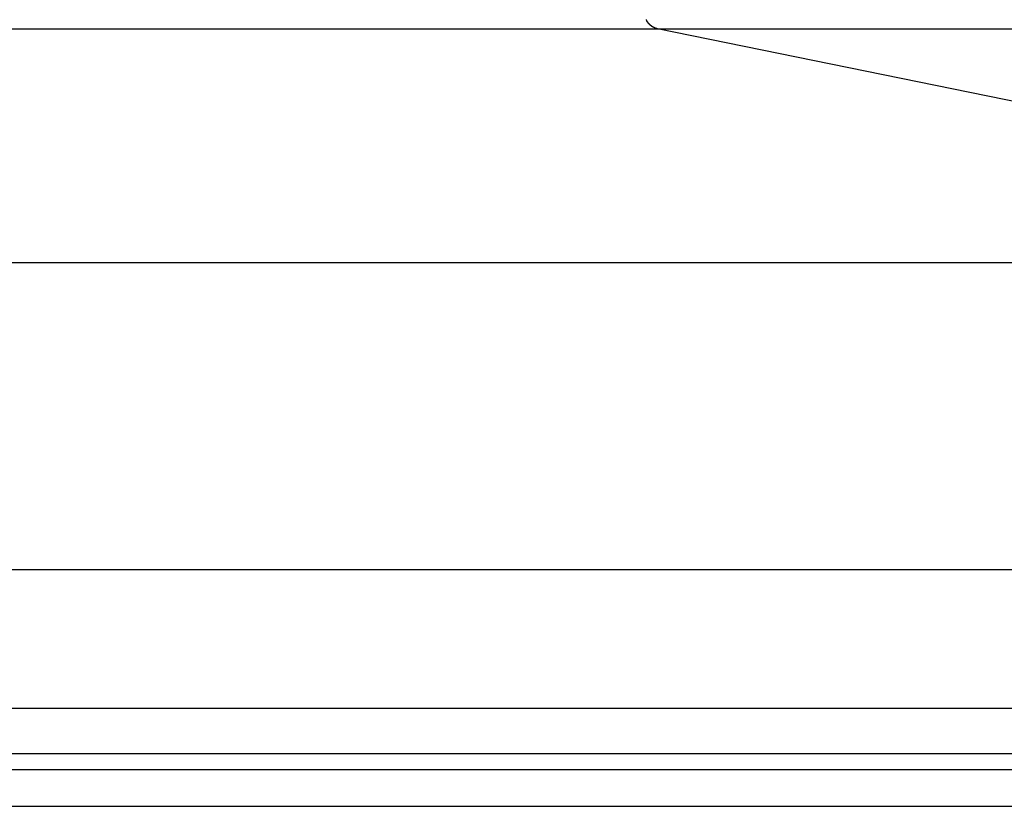
# Model space of a CAD drawing. Extents: x -43.7 to 43.7, y -30.4 to 30.4.
# Drawn here: x 13.1 to 14.2, y 1.4 to 2.2 of the extents above; entities that cross this region are included whole.
import ezdxf

# ---------------------------------------------------------------- set-up
doc = ezdxf.new("R2010")
doc.units = 0
doc.layers.get('0').update_dxf_attribs({"linetype": 'CONTINUOUS'})

msp = doc.modelspace()

# ---------------------------------------------------------------- linework, layer by layer
at = {"color": 0}
for points in [[(13.8431, 2.1974), (13.8424, 2.1975), (13.8424, 2.1975), (13.8421, 2.1975), (13.8421, 2.1975), (13.8421, 2.1975), (13.8421, 2.1975), (13.8419, 2.1975), (13.8419, 2.1975), (13.8419, 2.1975), (13.8419, 2.1975), (13.8416, 2.1975), (13.8416, 2.1975), (13.8416, 2.1975), (13.8416, 2.1975), (13.8416, 2.1975), (13.8416, 2.1975), (13.8416, 2.1975), (13.8416, 2.1977), (13.8416, 2.1977), (13.8413, 2.1977), (13.8413, 2.1977), (13.8413, 2.1977), (13.8413, 2.1977), (13.8412, 2.1977), (13.8412, 2.1977), (13.8412, 2.1977), (13.8412, 2.1977), (13.8409, 2.1977), (13.8409, 2.1977), (13.8409, 2.1977), (13.8409, 2.1977), (13.8409, 2.1977), (13.8409, 2.1977), (13.8409, 2.1977), (13.8409, 2.198), (13.8409, 2.198), (13.8406, 2.198), (13.8406, 2.198), (13.8406, 2.198), (13.8406, 2.198), (13.8405, 2.198), (13.8405, 2.198), (13.8405, 2.198), (13.8405, 2.198), (13.8402, 2.198), (13.8402, 2.198), (13.8402, 2.198), (13.8402, 2.198), (13.8402, 2.198), (13.8402, 2.198), (13.8402, 2.198), (13.8402, 2.1983), (13.8402, 2.1983), (13.8399, 2.1983), (13.8399, 2.1983), (13.8399, 2.1983), (13.8399, 2.1983), (13.8397, 2.1983), (13.8397, 2.1983), (13.8397, 2.1983), (13.8397, 2.1983), (13.8394, 2.1983), (13.8394, 2.1983), (13.8394, 2.1983), (13.8394, 2.1983), (13.8394, 2.1983), (13.8394, 2.1983), (13.8394, 2.1983), (13.8394, 2.1986), (13.8394, 2.1986), (13.8391, 2.1986), (13.8391, 2.1986), (13.8391, 2.1986), (13.8391, 2.1986), (13.839, 2.1986), (13.839, 2.1986), (13.839, 2.1986), (13.839, 2.1987), (13.8387, 2.1987), (13.8387, 2.1987), (13.8387, 2.1987), (13.8387, 2.1987), (13.8387, 2.1987), (13.8387, 2.1987), (13.8387, 2.1987), (13.8387, 2.199), (13.8387, 2.199), (13.8384, 2.199), (13.8384, 2.199), (13.8384, 2.199), (13.8384, 2.199), (13.8383, 2.199), (13.8383, 2.199), (13.8383, 2.199), (13.8383, 2.1991), (13.838, 2.1991), (13.838, 2.1991), (13.838, 2.1991), (13.838, 2.1991), (13.838, 2.1991), (13.838, 2.1991), (13.838, 2.1991), (13.838, 2.1994), (13.838, 2.1994), (13.8377, 2.1994), (13.8377, 2.1994), (13.8377, 2.1994), (13.8377, 2.1994), (13.8376, 2.1994), (13.8376, 2.1994), (13.8376, 2.1994), (13.8376, 2.1996), (13.8373, 2.1996), (13.8373, 2.1996), (13.8373, 2.1996), (13.8373, 2.1996), (13.8373, 2.1996), (13.8373, 2.1996), (13.8373, 2.1996), (13.8373, 2.1999), (13.8373, 2.1999), (13.837, 2.1999), (13.837, 2.1999), (13.837, 2.1999), (13.837, 2.1999), (13.8369, 2.1999), (13.8369, 2.1999), (13.8369, 2.1999), (13.8369, 2.2001), (13.8366, 2.2001), (13.8366, 2.2001), (13.8366, 2.2001), (13.8366, 2.2001), (13.8366, 2.2001), (13.8366, 2.2001), (13.8366, 2.2001), (13.8366, 2.2004), (13.8366, 2.2004), (13.8363, 2.2004), (13.8363, 2.2004), (13.8363, 2.2004), (13.8363, 2.2004), (13.8362, 2.2004), (13.8362, 2.2004), (13.8362, 2.2004), (13.8362, 2.2006), (13.8359, 2.2006), (13.8359, 2.2006), (13.8359, 2.2006), (13.8359, 2.2006), (13.8359, 2.2006), (13.8359, 2.2006), (13.8359, 2.2006), (13.8359, 2.2009), (13.8359, 2.2009), (13.8356, 2.2009), (13.8356, 2.2009), (13.8356, 2.2009), (13.8356, 2.2009), (13.8355, 2.2009), (13.8355, 2.2009), (13.8355, 2.2009), (13.8355, 2.2012), (13.8352, 2.2012), (13.8352, 2.2012), (13.8352, 2.2012), (13.8352, 2.2012), (13.8352, 2.2012), (13.8352, 2.2012), (13.8352, 2.2012), (13.8352, 2.2015), (13.8352, 2.2015), (13.8349, 2.2015), (13.8349, 2.2015), (13.8349, 2.2015), (13.8349, 2.2015), (13.8349, 2.2015), (13.8349, 2.2015), (13.8349, 2.2015), (13.8349, 2.2018), (13.8346, 2.2018), (13.8346, 2.2018), (13.8346, 2.2018), (13.8346, 2.2018), (13.8346, 2.2018), (13.8346, 2.2018), (13.8346, 2.2018), (13.8346, 2.2021), (13.8346, 2.2021), (13.8343, 2.2021), (13.8343, 2.2021), (13.8343, 2.2021), (13.8343, 2.2021), (13.8343, 2.2021), (13.8343, 2.2021), (13.8343, 2.2021), (13.8343, 2.2024), (13.834, 2.2024), (13.834, 2.2024), (13.834, 2.2024), (13.834, 2.2025), (13.834, 2.2025), (13.834, 2.2025), (13.834, 2.2025), (13.834, 2.2028), (13.834, 2.2028), (13.8337, 2.2028), (13.8337, 2.2028), (13.8337, 2.2028), (13.8337, 2.2028), (13.8337, 2.2028), (13.8337, 2.2028), (13.8337, 2.2028), (13.8337, 2.2031), (13.8334, 2.2031), (13.8334, 2.2031), (13.8334, 2.2031), (13.8334, 2.2032), (13.8334, 2.2032), (13.8334, 2.2032), (13.8334, 2.2032), (13.8334, 2.2035), (13.8334, 2.2035), (13.8331, 2.2035), (13.8331, 2.2035), (13.8331, 2.2035), (13.8331, 2.2035), (13.8331, 2.2035), (13.8331, 2.2035), (13.8331, 2.2035), (13.8331, 2.2038), (13.8329, 2.2038), (13.8329, 2.2038), (13.8329, 2.2038), (13.8329, 2.2039), (13.8329, 2.2039), (13.8329, 2.2039), (13.8329, 2.2039), (13.8329, 2.2042), (13.8329, 2.2042), (13.8326, 2.2042), (13.8326, 2.2042), (13.8326, 2.2042), (13.8326, 2.2042), (13.8326, 2.2042), (13.8326, 2.2042), (13.8326, 2.2042), (13.8326, 2.2045), (13.8323, 2.2045), (13.8323, 2.2045), (13.8323, 2.2045), (13.8323, 2.2047), (13.8323, 2.2047), (13.8323, 2.2047), (13.8323, 2.2047), (13.8323, 2.205), (13.8323, 2.205), (13.832, 2.205), (13.832, 2.205), (13.832, 2.205), (13.832, 2.205), (13.832, 2.205), (13.832, 2.205), (13.832, 2.205), (13.832, 2.2053), (13.8318, 2.2053), (13.8318, 2.2053), (13.8318, 2.2053), (13.8318, 2.2054), (13.8318, 2.2054), (13.8318, 2.2054), (13.8318, 2.2054), (13.8318, 2.2057), (13.8318, 2.2057), (13.8315, 2.2057), (13.8315, 2.2057), (13.8315, 2.2057), (13.8315, 2.2057), (13.8315, 2.2057), (13.8315, 2.2057), (13.8315, 2.2057), (13.8315, 2.206), (13.8314, 2.206), (13.8314, 2.206), (13.8314, 2.206), (13.8314, 2.2063), (13.8314, 2.2063), (13.8314, 2.2063), (13.8314, 2.2063), (13.8314, 2.2066), (13.8314, 2.2066), (13.8311, 2.2066), (13.8311, 2.2066), (13.8311, 2.2066), (13.8311, 2.2066), (13.8311, 2.2066), (13.8311, 2.2066), (13.8311, 2.2066), (13.8311, 2.2069), (13.831, 2.2069), (13.831, 2.2069), (13.831, 2.2069), (13.831, 2.2071), (13.831, 2.2071), (13.831, 2.2071), (13.831, 2.2071), (13.831, 2.2074)], [(12.5298, 2.1974), (13.8431, 2.1974)], [(12.5298, 2.1974), (13.8431, 2.1974)], [(12.5298, 2.1974), (13.8431, 2.1974)], [(12.5298, 2.1974), (13.8431, 2.1974)], [(12.5298, 2.1974), (13.8431, 2.1974)], [(12.5298, 2.1974), (13.8431, 2.1974)], [(12.5298, 2.1974), (13.8431, 2.1974)], [(12.5298, 2.1974), (13.8431, 2.1974)], [(12.5298, 2.1974), (13.8431, 2.1974)], [(12.5298, 2.1974), (13.8431, 2.1974)], [(12.5298, 2.1974), (13.8431, 2.1974)], [(12.5298, 2.1974), (13.8431, 2.1974)], [(12.5298, 2.1974), (13.8431, 2.1974)], [(12.5298, 2.1974), (13.8431, 2.1974)], [(12.5298, 2.1974), (13.8431, 2.1974)], [(12.5298, 2.1974), (13.8431, 2.1974)], [(12.5298, 2.1974), (13.8431, 2.1974)], [(12.5298, 2.1974), (13.8431, 2.1974)], [(12.5298, 2.1974), (13.8431, 2.1974)], [(12.5298, 2.1974), (13.8431, 2.1974)], [(12.5298, 2.1974), (13.8431, 2.1974)], [(13.8431, 2.1974), (13.8431, 2.1974)], [(13.8431, 2.1974), (16.5903, 2.1974)], [(13.8431, 2.1974), (16.5903, 2.1974)], [(13.8431, 2.1974), (16.5903, 2.1974)], [(13.8431, 2.1974), (16.5903, 2.1974)], [(13.8431, 2.1974), (16.5903, 2.1974)], [(13.8431, 2.1974), (16.5903, 2.1974)], [(13.8431, 2.1974), (16.5903, 2.1974)], [(13.8431, 2.1974), (16.5903, 2.1974)], [(13.8431, 2.1974), (16.5903, 2.1974)], [(13.8431, 2.1974), (16.5903, 2.1974)], [(13.8431, 2.1974), (16.5903, 2.1974)], [(13.8431, 2.1974), (16.5903, 2.1974)], [(13.8431, 2.1974), (16.5903, 2.1974)], [(13.8431, 2.1974), (16.5903, 2.1974)], [(13.8431, 2.1974), (16.5903, 2.1974)], [(13.8431, 2.1974), (16.5903, 2.1974)], [(13.8431, 2.1974), (16.5903, 2.1974)], [(13.8431, 2.1974), (16.5903, 2.1974)], [(13.8431, 2.1974), (16.5903, 2.1974)], [(13.8431, 2.1974), (16.5903, 2.1974)], [(13.8431, 2.1974), (16.5903, 2.1974)], [(13.8431, 2.1974), (13.8431, 2.1974)], [(15.0928, 1.9429), (13.8431, 2.1974)], [(15.0928, 1.9429), (13.8431, 2.1974)], [(15.0928, 1.9429), (13.8431, 2.1974)], [(15.0928, 1.9429), (13.8431, 2.1974)], [(15.0928, 1.9429), (13.8431, 2.1974)], [(15.0928, 1.9429), (13.8431, 2.1974)], [(15.0928, 1.9429), (13.8431, 2.1974)], [(15.0928, 1.9429), (13.8431, 2.1974)], [(15.0928, 1.9429), (13.8431, 2.1974)], [(15.0928, 1.9429), (13.8431, 2.1974)], [(15.0928, 1.9429), (13.8431, 2.1974)], [(15.0928, 1.9429), (13.8431, 2.1974)], [(15.0928, 1.9429), (13.8431, 2.1974)], [(15.0928, 1.9429), (13.8431, 2.1974)], [(15.0928, 1.9429), (13.8431, 2.1974)], [(15.0928, 1.9429), (13.8431, 2.1974)], [(15.0928, 1.9429), (13.8431, 2.1974)], [(15.0928, 1.9429), (13.8431, 2.1974)], [(15.0928, 1.9429), (13.8431, 2.1974)], [(15.0928, 1.9429), (13.8431, 2.1974)], [(15.0928, 1.9429), (13.8431, 2.1974)], [(13.8431, 2.1974), (13.8431, 2.1974)], [(12.5298, 1.9429), (15.0928, 1.9429)], [(12.5298, 1.9429), (15.0928, 1.9429)], [(12.5298, 1.9429), (15.0928, 1.9429)], [(12.5298, 1.9429), (15.0928, 1.9429)], [(12.5298, 1.9429), (15.0928, 1.9429)], [(12.5298, 1.9429), (15.0928, 1.9429)], [(12.5298, 1.9429), (15.0928, 1.9429)], [(12.5298, 1.9429), (15.0928, 1.9429)], [(12.5298, 1.9429), (15.0928, 1.9429)], [(12.5298, 1.9429), (15.0928, 1.9429)], [(12.5298, 1.9429), (15.0928, 1.9429)], [(12.5298, 1.9429), (15.0928, 1.9429)], [(12.5298, 1.9429), (15.0928, 1.9429)], [(12.5298, 1.9429), (15.0928, 1.9429)], [(12.5298, 1.9429), (15.0928, 1.9429)], [(12.5298, 1.9429), (15.0928, 1.9429)], [(12.5298, 1.9429), (15.0928, 1.9429)], [(12.5298, 1.9429), (15.0928, 1.9429)], [(12.5298, 1.9429), (15.0928, 1.9429)], [(12.5298, 1.9429), (15.0928, 1.9429)], [(12.5298, 1.9429), (15.0928, 1.9429)], [(12.5298, 1.6081), (15.0928, 1.6081)], [(12.5298, 1.6081), (15.0928, 1.6081)], [(12.5298, 1.6081), (15.0928, 1.6081)], [(12.5298, 1.6081), (15.0928, 1.6081)], [(12.5298, 1.6081), (15.0928, 1.6081)], [(12.5298, 1.6081), (15.0928, 1.6081)], [(12.5298, 1.6081), (15.0928, 1.6081)], [(12.5298, 1.6081), (15.0928, 1.6081)], [(12.5298, 1.6081), (15.0928, 1.6081)], [(12.5298, 1.6081), (15.0928, 1.6081)], [(12.5298, 1.6081), (15.0928, 1.6081)], [(12.5298, 1.6081), (15.0928, 1.6081)], [(12.5298, 1.6081), (15.0928, 1.6081)], [(12.5298, 1.6081), (15.0928, 1.6081)], [(12.5298, 1.6081), (15.0928, 1.6081)], [(12.5298, 1.6081), (15.0928, 1.6081)], [(12.5298, 1.6081), (15.0928, 1.6081)], [(12.5298, 1.6081), (15.0928, 1.6081)], [(12.5298, 1.6081), (15.0928, 1.6081)], [(12.5298, 1.6081), (15.0928, 1.6081)], [(12.5298, 1.6081), (15.0928, 1.6081)], [(12.5298, 1.4572), (14.3516, 1.4572)], [(12.5298, 1.4572), (14.3516, 1.4572)], [(12.5298, 1.4572), (14.3516, 1.4572)], [(12.5298, 1.4572), (14.3516, 1.4572)], [(12.5298, 1.4572), (14.3516, 1.4572)], [(12.5298, 1.4572), (14.3516, 1.4572)], [(12.5298, 1.4572), (14.3516, 1.4572)], [(12.5298, 1.4572), (14.3516, 1.4572)], [(12.5298, 1.4572), (14.3516, 1.4572)], [(12.5298, 1.4572), (14.3516, 1.4572)], [(12.5298, 1.4572), (14.3516, 1.4572)], [(12.5298, 1.4572), (14.3516, 1.4572)], [(12.5298, 1.4572), (14.3516, 1.4572)], [(12.5298, 1.4572), (14.3516, 1.4572)], [(12.5298, 1.4572), (14.3516, 1.4572)], [(12.5298, 1.4572), (14.3516, 1.4572)], [(12.5298, 1.4572), (14.3516, 1.4572)], [(12.5298, 1.4572), (14.3516, 1.4572)], [(12.5298, 1.4572), (14.3516, 1.4572)], [(12.5298, 1.4572), (14.3516, 1.4572)], [(12.5298, 1.4572), (14.3516, 1.4572)], [(12.5298, 1.4079), (14.3158, 1.4079)], [(12.5298, 1.4079), (14.3158, 1.4079)], [(12.5298, 1.4079), (14.3158, 1.4079)], [(12.5298, 1.4079), (14.3158, 1.4079)], [(12.5298, 1.4079), (14.3158, 1.4079)], [(12.5298, 1.4079), (14.3158, 1.4079)], [(12.5298, 1.4079), (14.3158, 1.4079)], [(12.5298, 1.4079), (14.3158, 1.4079)], [(12.5298, 1.4079), (14.3158, 1.4079)], [(12.5298, 1.4079), (14.3158, 1.4079)], [(12.5298, 1.4079), (14.3158, 1.4079)], [(12.5298, 1.4079), (14.3158, 1.4079)], [(12.5298, 1.4079), (14.3158, 1.4079)], [(12.5298, 1.4079), (14.3158, 1.4079)], [(12.5298, 1.4079), (14.3158, 1.4079)], [(12.5298, 1.4079), (14.3158, 1.4079)], [(12.5298, 1.4079), (14.3158, 1.4079)], [(12.5298, 1.4079), (14.3158, 1.4079)], [(12.5298, 1.4079), (14.3158, 1.4079)], [(12.5298, 1.4079), (14.3158, 1.4079)], [(12.5298, 1.4079), (14.3158, 1.4079)], [(12.5298, 1.3903), (14.3158, 1.3903)], [(12.5298, 1.3903), (14.3158, 1.3903)], [(12.5298, 1.3903), (14.3158, 1.3903)], [(12.5298, 1.3903), (14.3158, 1.3903)], [(12.5298, 1.3903), (14.3158, 1.3903)], [(12.5298, 1.3903), (14.3158, 1.3903)], [(12.5298, 1.3903), (14.3158, 1.3903)], [(12.5298, 1.3903), (14.3158, 1.3903)], [(12.5298, 1.3903), (14.3158, 1.3903)], [(12.5298, 1.3903), (14.3158, 1.3903)], [(12.5298, 1.3903), (14.3158, 1.3903)], [(12.5298, 1.3903), (14.3158, 1.3903)], [(12.5298, 1.3903), (14.3158, 1.3903)], [(12.5298, 1.3903), (14.3158, 1.3903)], [(12.5298, 1.3903), (14.3158, 1.3903)], [(12.5298, 1.3903), (14.3158, 1.3903)], [(12.5298, 1.3903), (14.3158, 1.3903)], [(12.5298, 1.3903), (14.3158, 1.3903)], [(12.5298, 1.3903), (14.3158, 1.3903)], [(12.5298, 1.3903), (14.3158, 1.3903)], [(12.5298, 1.3903), (14.3158, 1.3903)], [(12.5298, 1.3503), (14.2812, 1.3503)], [(12.5298, 1.3503), (14.2812, 1.3503)], [(12.5298, 1.3503), (14.2812, 1.3503)], [(12.5298, 1.3503), (14.2812, 1.3503)], [(12.5298, 1.3503), (14.2812, 1.3503)], [(12.5298, 1.3503), (14.2812, 1.3503)], [(12.5298, 1.3503), (14.2812, 1.3503)], [(12.5298, 1.3503), (14.2812, 1.3503)], [(12.5298, 1.3503), (14.2812, 1.3503)], [(12.5298, 1.3503), (14.2812, 1.3503)], [(12.5298, 1.3503), (14.2812, 1.3503)], [(12.5298, 1.3503), (14.2812, 1.3503)], [(12.5298, 1.3503), (14.2812, 1.3503)], [(12.5298, 1.3503), (14.2812, 1.3503)], [(12.5298, 1.3503), (14.2812, 1.3503)], [(12.5298, 1.3503), (14.2812, 1.3503)], [(12.5298, 1.3503), (14.2812, 1.3503)], [(12.5298, 1.3503), (14.2812, 1.3503)], [(12.5298, 1.3503), (14.2812, 1.3503)], [(12.5298, 1.3503), (14.2812, 1.3503)], [(12.5298, 1.3503), (14.2812, 1.3503)]]:
    msp.add_lwpolyline(points, dxfattribs=at)

doc.saveas('drawing.dxf')
